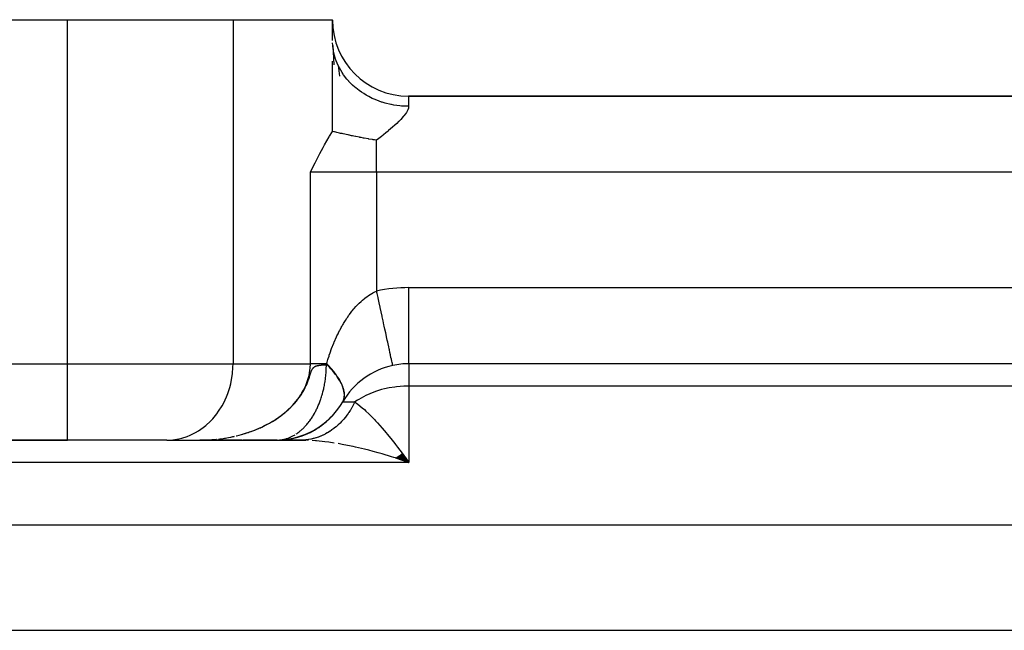
# Model space of a CAD drawing. Units: millimetres. Extents: x 24 to 1152, y -656 to 273.
# Drawn here: x 717 to 743, y -101 to -85 of the extents above; entities that cross this region are included whole.
import ezdxf

# ---------------------------------------------------------------- set-up
doc = ezdxf.new("R2010")
doc.units = ezdxf.units.MM
doc.linetypes.add('DASHED', pattern=[9.652, 8.128, -1.524])
doc.layers.add('nevidi', color=4, linetype='DASHED')

msp = doc.modelspace()

# ---------------------------------------------------------------- linework, layer by layer
at = {"color": 2}
for p, q in [((666, -84.806), (718.072, -84.806)), ((718.072, -84.806), (722.402, -84.806)), ((722.402, -84.806), (725, -84.806)), ((725, -85.349), (725, -84.806)), ((725.006, -85.482), (725.001, -85.414)), ((725.006, -85.482), (725.035, -85.988)), ((725.151, -86.007), (725.188, -86.28)), ((725.159, -86.025), (725.151, -86.007)), ((809.01, -86.806), (726.99, -86.806)), ((726.99, -86.806), (809.01, -86.806)), ((809, -93.806), (727, -93.806)), ((809, -93.806), (727, -93.806)), ((724.914, -95.255), (724.968, -95.197)), ((724.568, -95.519), (724.647, -95.463)), ((724.642, -95.472), (724.716, -95.416)), ((724.713, -95.423), (724.783, -95.364)), ((724.782, -95.37), (724.846, -95.312)), ((724.849, -95.314), (724.907, -95.256)), ((724.006, -95.75), (724.122, -95.712)), ((724.089, -95.728), (724.201, -95.687)), ((724.172, -95.702), (724.279, -95.657)), ((724.254, -95.672), (724.356, -95.625)), ((724.335, -95.639), (724.431, -95.589)), ((724.414, -95.603), (724.505, -95.55)), ((724.492, -95.562), (724.577, -95.508)), ((678, -95.806), (718.072, -95.806)), ((718.072, -95.806), (678, -95.806)), ((720.67, -95.806), (718.072, -95.806)), ((720.67, -95.806), (720.751, -95.804)), ((720.67, -95.806), (724.172, -95.806)), ((720.751, -95.804), (721.671, -95.804)), ((721.696, -95.803), (721.536, -95.806)), ((721.693, -95.803), (721.536, -95.806)), ((721.691, -95.803), (721.536, -95.806)), ((721.688, -95.803), (721.536, -95.806)), ((721.685, -95.803), (721.536, -95.806)), ((721.683, -95.804), (721.536, -95.806)), ((721.621, -95.806), (721.536, -95.806)), ((721.618, -95.806), (721.536, -95.806)), ((721.615, -95.806), (721.536, -95.806)), ((721.613, -95.806), (721.536, -95.806)), ((721.61, -95.806), (721.536, -95.806)), ((721.572, -95.806), (721.575, -95.806)), ((721.623, -95.806), (721.615, -95.806)), ((721.633, -95.805), (721.697, -95.803)), ((721.633, -95.805), (721.671, -95.804)), ((722.538, -95.806), (721.641, -95.806)), ((722.64, -95.806), (722.571, -95.806)), ((722.64, -95.806), (722.611, -95.806)), ((722.687, -95.806), (722.669, -95.806)), ((722.823, -95.806), (722.719, -95.806)), ((722.937, -95.806), (722.892, -95.806)), ((723.484, -95.806), (723.012, -95.806)), ((723.536, -95.806), (723.558, -95.806)), ((723.566, -95.806), (724.172, -95.806)), ((724.251, -95.804), (723.633, -95.804)), ((723.669, -95.801), (723.802, -95.782)), ((723.674, -95.795), (723.72, -95.791)), ((723.754, -95.794), (723.883, -95.77)), ((723.838, -95.783), (723.963, -95.754)), ((723.922, -95.768), (724.043, -95.735)), ((724.089, -95.804), (724.251, -95.804)), ((724.226, -95.806), (724.172, -95.806)), ((724.191, -95.806), (724.245, -95.806)), ((724.255, -95.803), (724.308, -95.803)), ((724.32, -95.798), (724.37, -95.796)), ((726.704, -96.237), (727, -96.392)), ((726.71, -96.232), (727, -96.392)), ((726.717, -96.228), (727, -96.392)), ((726.724, -96.223), (727, -96.392)), ((726.73, -96.218), (727, -96.392)), ((726.737, -96.214), (727, -96.392)), ((726.743, -96.209), (727, -96.392)), ((726.75, -96.204), (727, -96.392)), ((726.757, -96.2), (727, -96.392)), ((726.763, -96.195), (727, -96.392)), ((726.77, -96.19), (727, -96.392)), ((726.776, -96.185), (727, -96.392)), ((726.783, -96.18), (727, -96.392)), ((726.79, -96.175), (727, -96.392)), ((726.796, -96.171), (727, -96.392)), ((726.803, -96.166), (727, -96.392)), ((726.809, -96.161), (727, -96.392)), ((726.816, -96.156), (727, -96.392)), ((726.822, -96.15), (727, -96.392)), ((726.651, -96.272), (727, -96.392)), ((726.658, -96.267), (727, -96.392)), ((726.664, -96.263), (727, -96.392)), ((726.671, -96.259), (727, -96.392)), ((726.677, -96.254), (727, -96.392)), ((726.684, -96.25), (727, -96.392)), ((726.691, -96.246), (727, -96.392)), ((726.697, -96.241), (727, -96.392)), ((726.9, -96.252), (727, -96.392))]:
    msp.add_line(p, q, dxfattribs=at)
for points in [[(725.038, -85.683), (725.024, -85.616), (725.018, -85.58)], [(725, -87.73), (725, -87.721), (725, -87.293), (725, -87.063), (725, -86.62), (725, -86.376), (725, -85.892)], [(725.427, -86.416), (725.379, -86.361), (725.293, -86.249), (725.28, -86.231), (725.253, -86.19), (725.182, -86.07)], [(724.423, -88.796), (724.471, -88.699), (724.546, -88.551), (724.609, -88.427), (724.67, -88.31), (724.754, -88.152), (724.796, -88.077), (724.913, -87.872), (724.924, -87.854), (725, -87.73)], [(726.155, -87.959), (726.096, -87.95), (726.067, -87.946), (726.048, -87.943), (725.955, -87.928), (725.941, -87.926), (725.825, -87.905), (725.824, -87.905), (725.809, -87.903), (725.748, -87.891), (725.716, -87.885), (725.707, -87.883), (725.615, -87.865), (725.599, -87.862), (725.558, -87.854), (725.522, -87.847), (725.5, -87.842), (725.447, -87.831), (725.436, -87.829), (725.41, -87.823), (725.357, -87.811), (725.327, -87.805), (725.283, -87.795), (725.251, -87.788), (725.214, -87.78), (725.181, -87.772), (725.15, -87.765), (725.148, -87.765), (725.116, -87.757), (725.091, -87.751), (725.056, -87.743), (725.035, -87.738), (725, -87.73)], [(725.251, -94.372), (725.234, -94.336), (725.217, -94.302), (725.211, -94.29), (725.19, -94.252), (725.161, -94.205), (725.136, -94.166), (725.123, -94.146), (725.102, -94.117), (725.073, -94.078), (725.034, -94.028), (725.002, -93.988), (724.998, -93.984), (724.958, -93.937), (724.922, -93.897), (724.873, -93.845), (724.846, -93.818)], [(725.29, -94.759), (725.3, -94.727), (725.305, -94.703), (725.306, -94.7), (725.31, -94.665), (725.312, -94.636), (725.311, -94.598), (725.309, -94.583), (725.308, -94.567), (725.301, -94.527), (725.293, -94.494), (725.281, -94.451), (725.28, -94.449), (725.269, -94.417)], [(725.268, -94.806), (725.28, -94.784), (725.285, -94.772)], [(723.639, -95.8), (723.72, -95.791), (723.802, -95.782), (723.883, -95.77), (723.963, -95.754), (724.043, -95.735), (724.122, -95.712), (724.201, -95.687), (724.279, -95.657), (724.356, -95.625), (724.431, -95.589), (724.505, -95.55), (724.577, -95.508), (724.647, -95.463), (724.716, -95.416), (724.783, -95.364), (724.846, -95.312), (724.907, -95.256), (724.968, -95.197), (725.024, -95.136)], [(721.536, -95.806), (721.572, -95.806), (721.574, -95.806)], [(722.564, -95.806), (722.556, -95.806), (722.498, -95.806), (722.439, -95.806), (722.378, -95.806), (722.316, -95.806), (722.253, -95.806), (722.189, -95.806), (722.125, -95.806), (722.06, -95.806), (721.996, -95.806), (721.93, -95.806), (721.865, -95.806), (721.799, -95.806), (721.734, -95.806), (721.668, -95.806)], [(723.558, -95.806), (723.506, -95.806), (723.357, -95.806), (723.218, -95.806), (723.085, -95.806), (722.961, -95.806), (722.85, -95.806), (722.768, -95.806), (722.714, -95.806), (722.664, -95.806)], [(723.615, -95.802), (723.634, -95.8), (723.672, -95.795), (723.674, -95.795)], [(724.32, -95.798), (724.308, -95.799), (724.255, -95.803), (724.251, -95.804), (724.244, -95.804)]]:
    msp.add_lwpolyline(points, dxfattribs=at)
for centre, radius, start, end in [((726.99, -84.816), 1.99, 180, 270), ((727, -95.806), 2, 102.2313, 149.9168), ((727, -95.806), 2, 90, 102.2313), ((723.536, -93.806), 2, 303.8889, 330), ((723.536, -93.806), 2, 270, 296.0551), ((723.536, -93.806), 2, 296.1126, 303.5676)]:
    msp.add_arc(centre, radius, start, end, dxfattribs=at)
at = {"layer": 'nevidi', "color": 7, "linetype": 'Continuous'}
for p, q in [((718.072, -93.806), (718.072, -84.806)), ((722.402, -84.806), (722.402, -93.806)), ((725.018, -85.58), (725.006, -85.482)), ((725.182, -86.07), (725.159, -86.025)), ((726.99, -86.806), (726.99, -87.072)), ((726.155, -88.796), (726.155, -87.959)), ((724.423, -93.806), (724.423, -88.796)), ((726.155, -88.796), (724.423, -88.796)), ((726.155, -88.796), (726.155, -91.906)), ((809.845, -88.796), (726.155, -88.796)), ((727, -91.816), (809, -91.816)), ((727, -93.786), (727, -91.816)), ((678, -93.806), (718.072, -93.806)), ((718.072, -93.806), (722.402, -93.806)), ((718.072, -95.806), (718.072, -93.806)), ((722.402, -93.806), (724.423, -93.806)), ((727, -93.806), (727, -93.788)), ((727, -93.806), (727, -94.392)), ((725.269, -94.417), (725.251, -94.372)), ((727, -94.392), (727, -96.392)), ((809, -94.392), (727, -94.392)), ((725.268, -94.806), (725.586, -94.806)), ((722.482, -95.696), (722.485, -95.695)), ((722.922, -95.561), (722.961, -95.546)), ((721.536, -95.806), (721.572, -95.806)), ((724.181, -95.805), (724.226, -95.806)), ((724.209, -95.806), (724.191, -95.806)), ((724.372, -95.791), (724.32, -95.798)), ((727, -96.392), (678, -96.392)), ((678, -98.018), (807, -98.018)), ((803.004, -100.782), (678, -100.782))]:
    msp.add_line(p, q, dxfattribs=at)
for points in [[(725.151, -86.007), (725.097, -85.88), (725.074, -85.815), (725.071, -85.806), (725.038, -85.683)], [(726.99, -87.072), (726.837, -87.067), (726.803, -87.065), (726.758, -87.061), (726.604, -87.04), (726.54, -87.028), (726.527, -87.025), (726.377, -86.989), (726.302, -86.966), (726.284, -86.96), (726.158, -86.915), (726.087, -86.885), (726.042, -86.864), (725.951, -86.819), (725.884, -86.782), (725.816, -86.741), (725.758, -86.703), (725.697, -86.659), (725.611, -86.592), (725.583, -86.568), (725.528, -86.518), (725.432, -86.421), (725.427, -86.416)], [(726.99, -87.072), (726.99, -87.076), (726.99, -87.086), (726.984, -87.119), (726.967, -87.169), (726.942, -87.218), (726.931, -87.236), (726.91, -87.268), (726.869, -87.321), (726.851, -87.343), (726.785, -87.417), (726.781, -87.422), (726.731, -87.472), (726.729, -87.474), (726.681, -87.52), (726.627, -87.57), (726.571, -87.621), (726.569, -87.622), (726.469, -87.708), (726.457, -87.719), (726.398, -87.767), (726.338, -87.815), (726.325, -87.826), (726.298, -87.847), (726.278, -87.863), (726.216, -87.911), (726.155, -87.959)], [(724.848, -93.806), (724.854, -93.786), (724.861, -93.762), (724.882, -93.694), (724.889, -93.671), (724.91, -93.605), (724.918, -93.582), (724.94, -93.518), (724.947, -93.496), (724.97, -93.433), (724.978, -93.411), (725.002, -93.349), (725.011, -93.327), (725.035, -93.266), (725.04, -93.256), (725.044, -93.245), (725.07, -93.184), (725.08, -93.163), (725.107, -93.102), (725.117, -93.081), (725.146, -93.021), (725.156, -92.999), (725.187, -92.939), (725.198, -92.918), (725.23, -92.858), (725.242, -92.837), (725.274, -92.78), (725.276, -92.778), (725.288, -92.757), (725.324, -92.698), (725.337, -92.677), (725.376, -92.618), (725.39, -92.597), (725.431, -92.537), (725.447, -92.516), (725.491, -92.457), (725.507, -92.436), (725.526, -92.413), (725.553, -92.38), (725.569, -92.361), (725.614, -92.31), (725.631, -92.292), (725.678, -92.243), (725.696, -92.225), (725.749, -92.175), (725.769, -92.158), (725.788, -92.14), (725.826, -92.109), (725.847, -92.092), (725.908, -92.047), (725.93, -92.031), (725.995, -91.99), (726.019, -91.975), (726.058, -91.953), (726.086, -91.938), (726.111, -91.926), (726.155, -91.906)], [(726.576, -93.851), (726.574, -93.843), (726.572, -93.832), (726.571, -93.829), (726.566, -93.805), (726.56, -93.778), (726.56, -93.776), (726.551, -93.737), (726.542, -93.694), (726.541, -93.69), (726.53, -93.64), (726.518, -93.584), (726.515, -93.571), (726.503, -93.515), (726.489, -93.447), (726.483, -93.421), (726.471, -93.365), (726.454, -93.286), (726.445, -93.244), (726.433, -93.192), (726.414, -93.103), (726.401, -93.043), (726.392, -92.999), (726.37, -92.901), (726.353, -92.822), (726.346, -92.788), (726.323, -92.683), (726.302, -92.584), (726.297, -92.564), (726.273, -92.453), (726.247, -92.334), (726.246, -92.329), (726.221, -92.214), (726.194, -92.087), (726.191, -92.076), (726.169, -91.971), (726.155, -91.906)], [(720.751, -95.804), (720.832, -95.797), (720.982, -95.773), (721.062, -95.754), (721.207, -95.707), (721.284, -95.676), (721.423, -95.607), (721.495, -95.564), (721.625, -95.474), (721.692, -95.421), (721.81, -95.312), (721.87, -95.248), (721.974, -95.122), (722.026, -95.05), (722.115, -94.909), (722.158, -94.829), (722.23, -94.675), (722.263, -94.59), (722.316, -94.426), (722.34, -94.337), (722.374, -94.166), (722.386, -94.074), (722.4, -93.9), (722.402, -93.806)], [(722.484, -95.695), (722.564, -95.675), (722.622, -95.659), (722.701, -95.636), (722.758, -95.618), (722.791, -95.607), (722.835, -95.592), (722.892, -95.572), (722.968, -95.542), (723.023, -95.52), (723.099, -95.488), (723.128, -95.474), (723.153, -95.463), (723.227, -95.427), (723.28, -95.4), (723.352, -95.361), (723.403, -95.331), (723.436, -95.312), (723.473, -95.289), (723.523, -95.257), (723.59, -95.211), (723.638, -95.176), (723.703, -95.127), (723.709, -95.122), (723.749, -95.09), (723.81, -95.038), (723.853, -94.998), (723.911, -94.943), (723.944, -94.909), (723.952, -94.901), (724.006, -94.841), (724.043, -94.797), (724.093, -94.734), (724.127, -94.687), (724.136, -94.675), (724.172, -94.621), (724.203, -94.571), (724.242, -94.501), (724.269, -94.45), (724.28, -94.426), (724.302, -94.377), (724.325, -94.323), (724.351, -94.247), (724.368, -94.191), (724.375, -94.166), (724.388, -94.114), (724.4, -94.057), (724.412, -93.978), (724.418, -93.92), (724.42, -93.9), (724.422, -93.84), (724.423, -93.806)], [(723.098, -95.489), (723.127, -95.476), (723.155, -95.463), (723.187, -95.448), (723.227, -95.428), (723.231, -95.426), (723.269, -95.406), (723.283, -95.399), (723.283, -95.399), (723.341, -95.368), (723.353, -95.361), (723.407, -95.33), (723.433, -95.315), (723.473, -95.29), (723.489, -95.28), (723.49, -95.28), (723.525, -95.257), (723.525, -95.257), (723.58, -95.22), (723.589, -95.214), (723.596, -95.209), (723.632, -95.183), (723.638, -95.179), (723.642, -95.176), (723.668, -95.157), (723.703, -95.13), (723.704, -95.129), (723.73, -95.109), (723.755, -95.089), (723.785, -95.063), (723.812, -95.04), (723.86, -94.997), (723.871, -94.986), (723.912, -94.946), (723.922, -94.936), (723.959, -94.899), (723.962, -94.895), (723.993, -94.861), (724.007, -94.846), (724.01, -94.843), (724.024, -94.827), (724.053, -94.792), (724.054, -94.791), (724.058, -94.786), (724.099, -94.735), (724.135, -94.685), (724.139, -94.68), (724.179, -94.623), (724.181, -94.619), (724.187, -94.61), (724.211, -94.572), (724.216, -94.563), (724.25, -94.505), (724.251, -94.503), (724.257, -94.491), (724.279, -94.45), (724.287, -94.436), (724.29, -94.428), (724.314, -94.378), (724.319, -94.367), (724.337, -94.325), (724.346, -94.303), (724.348, -94.299), (724.367, -94.25), (724.38, -94.215), (724.398, -94.162), (724.398, -94.161), (724.41, -94.124), (724.412, -94.118), (724.421, -94.087), (724.43, -94.06), (724.439, -94.033), (724.445, -94.017), (724.447, -94.011), (724.454, -93.991), (724.456, -93.988), (724.458, -93.982), (724.461, -93.975), (724.461, -93.975), (724.468, -93.961), (724.474, -93.949), (724.48, -93.939), (724.48, -93.938), (724.487, -93.929), (724.492, -93.921), (724.498, -93.914), (724.502, -93.91), (724.504, -93.908), (724.51, -93.902), (724.516, -93.897), (724.522, -93.893), (724.528, -93.889), (724.533, -93.885), (724.534, -93.885), (724.539, -93.882), (724.54, -93.881), (724.545, -93.878), (724.551, -93.875), (724.557, -93.873), (724.562, -93.871), (724.563, -93.87), (724.569, -93.868), (724.575, -93.866), (724.581, -93.864), (724.587, -93.862), (724.593, -93.86), (724.599, -93.858), (724.603, -93.858), (724.606, -93.857), (724.612, -93.855), (724.618, -93.854), (724.624, -93.853), (724.628, -93.852), (724.631, -93.852), (724.637, -93.85), (724.643, -93.849), (724.65, -93.848), (724.656, -93.847), (724.663, -93.846), (724.665, -93.846)], [(724.051, -95.644), (724.056, -95.641), (724.074, -95.629), (724.108, -95.605), (724.126, -95.591), (724.132, -95.586), (724.159, -95.565), (724.176, -95.551), (724.194, -95.534), (724.209, -95.522), (724.225, -95.506), (724.257, -95.475), (724.27, -95.461), (724.273, -95.459), (724.304, -95.426), (724.319, -95.408), (724.328, -95.399), (724.349, -95.373), (724.364, -95.354), (724.393, -95.317), (724.397, -95.312), (724.408, -95.298), (724.435, -95.259), (724.449, -95.238), (724.476, -95.197), (724.489, -95.176), (724.511, -95.14), (724.515, -95.134), (724.527, -95.111), (724.551, -95.067), (724.557, -95.057), (724.563, -95.044), (724.586, -94.998), (724.598, -94.975), (724.61, -94.948), (724.619, -94.927), (724.63, -94.903), (724.649, -94.857), (724.65, -94.854), (724.66, -94.829), (724.679, -94.779), (724.688, -94.753), (724.693, -94.738), (724.705, -94.702), (724.714, -94.676), (724.724, -94.642), (724.73, -94.623), (724.737, -94.596), (724.752, -94.543), (724.759, -94.516), (724.759, -94.515), (724.771, -94.461), (724.777, -94.433), (724.782, -94.414), (724.789, -94.378), (724.794, -94.35), (724.804, -94.294), (724.806, -94.282), (724.808, -94.266), (724.816, -94.21), (724.82, -94.181), (724.82, -94.175), (724.826, -94.124), (724.829, -94.095), (724.834, -94.041), (724.834, -94.038), (724.836, -94.009), (724.839, -93.951), (724.84, -93.93), (724.84, -93.922), (724.842, -93.865), (724.842, -93.835), (724.842, -93.831)], [(724.848, -93.806), (724.825, -93.806), (724.808, -93.806), (724.778, -93.806), (724.693, -93.806), (724.666, -93.806), (724.635, -93.806), (724.588, -93.806), (724.563, -93.806), (724.493, -93.806), (724.473, -93.806), (724.471, -93.806), (724.423, -93.806)], [(724.665, -93.846), (724.665, -93.846), (724.67, -93.845), (724.671, -93.845), (724.676, -93.844), (724.682, -93.844), (724.689, -93.843), (724.695, -93.842), (724.696, -93.842), (724.702, -93.841), (724.709, -93.841), (724.715, -93.84), (724.722, -93.839), (724.729, -93.839), (724.736, -93.838), (724.741, -93.838), (724.743, -93.837), (724.749, -93.837), (724.756, -93.836), (724.763, -93.836), (724.769, -93.835), (724.77, -93.835), (724.777, -93.835), (724.778, -93.835), (724.787, -93.834), (724.791, -93.834), (724.799, -93.834), (724.806, -93.833), (724.813, -93.833), (724.816, -93.833), (724.82, -93.832), (724.827, -93.832), (724.835, -93.832), (724.842, -93.831)], [(724.842, -93.831), (724.842, -93.831), (724.842, -93.831), (724.842, -93.831), (724.842, -93.831), (724.842, -93.831), (724.842, -93.831), (724.843, -93.831), (724.843, -93.831), (724.843, -93.831), (724.843, -93.831), (724.843, -93.831), (724.843, -93.831), (724.843, -93.83), (724.843, -93.83), (724.843, -93.83), (724.844, -93.83), (724.844, -93.83), (724.844, -93.83), (724.844, -93.829), (724.844, -93.829), (724.844, -93.829), (724.844, -93.829), (724.844, -93.828), (724.844, -93.828), (724.844, -93.828), (724.845, -93.828), (724.845, -93.827), (724.845, -93.827), (724.845, -93.826), (724.845, -93.826), (724.845, -93.826), (724.845, -93.826), (724.845, -93.825), (724.845, -93.825), (724.845, -93.824), (724.845, -93.824), (724.846, -93.824), (724.846, -93.823), (724.846, -93.823), (724.846, -93.823), (724.846, -93.822), (724.846, -93.822), (724.846, -93.821), (724.846, -93.821), (724.846, -93.82), (724.846, -93.82), (724.846, -93.819), (724.846, -93.819), (724.846, -93.818)], [(724.846, -93.818), (724.847, -93.812), (724.848, -93.806)], [(725.277, -94.789), (725.289, -94.763), (725.3, -94.732), (725.307, -94.702), (725.308, -94.699), (725.312, -94.668), (725.314, -94.636), (725.314, -94.6), (725.312, -94.578), (725.311, -94.566), (725.305, -94.527), (725.297, -94.49), (725.285, -94.449), (725.283, -94.442), (725.272, -94.411), (725.255, -94.368), (725.237, -94.328), (725.22, -94.294), (725.214, -94.283), (725.191, -94.241), (725.164, -94.195), (725.136, -94.152), (725.125, -94.137), (725.103, -94.105), (725.071, -94.061), (725.033, -94.013), (725.001, -93.973), (724.997, -93.969), (724.955, -93.92), (724.914, -93.875), (724.867, -93.826), (724.848, -93.806)], [(727, -94.392), (726.9, -94.393), (726.867, -94.395), (726.676, -94.41), (726.628, -94.416), (726.482, -94.44), (726.363, -94.465), (726.284, -94.485), (726.122, -94.535), (726.11, -94.539), (726.082, -94.549), (725.876, -94.636), (725.873, -94.637), (725.686, -94.739), (725.67, -94.75), (725.658, -94.757), (725.586, -94.806)], [(725.586, -94.806), (725.576, -94.827), (725.57, -94.838), (725.545, -94.889), (725.542, -94.894), (725.536, -94.905), (725.506, -94.959), (725.499, -94.97), (725.468, -95.022), (725.461, -95.033), (725.428, -95.084), (725.421, -95.094), (725.412, -95.106), (725.386, -95.143), (725.378, -95.153), (725.342, -95.201), (725.334, -95.21), (725.296, -95.256), (725.288, -95.265), (725.257, -95.3), (725.249, -95.309), (725.24, -95.318), (725.2, -95.36), (725.191, -95.368), (725.149, -95.408), (725.14, -95.416), (725.097, -95.454), (725.088, -95.462), (725.082, -95.466), (725.043, -95.497), (725.034, -95.505), (724.988, -95.538), (724.978, -95.545), (724.932, -95.576), (724.922, -95.582), (724.89, -95.602), (724.874, -95.611), (724.864, -95.617), (724.816, -95.644), (724.806, -95.649), (724.756, -95.673), (724.746, -95.678), (724.696, -95.7), (724.685, -95.704), (724.635, -95.724), (724.624, -95.728), (724.573, -95.745), (724.562, -95.748), (724.51, -95.762), (724.499, -95.765), (724.471, -95.772), (724.447, -95.777), (724.436, -95.779), (724.383, -95.789)], [(725.586, -94.806), (725.613, -94.826), (725.658, -94.86), (725.663, -94.863), (725.78, -94.96), (725.834, -95.008), (725.876, -95.046), (725.954, -95.121), (726.005, -95.172), (726.108, -95.278), (726.125, -95.297), (726.18, -95.356), (726.301, -95.492), (726.353, -95.553), (726.363, -95.565), (726.474, -95.698), (726.528, -95.764), (726.629, -95.892), (726.65, -95.919), (726.704, -95.988), (726.824, -96.149), (726.878, -96.222), (726.9, -96.252)], [(722.018, -95.778), (722.063, -95.772), (722.079, -95.77), (722.145, -95.761), (722.179, -95.756), (722.205, -95.751), (722.24, -95.746), (722.286, -95.737), (722.339, -95.727), (722.346, -95.726), (722.399, -95.715), (722.426, -95.709), (722.442, -95.705)], [(722.056, -95.773), (722.063, -95.772), (722.145, -95.761), (722.205, -95.751), (722.286, -95.737), (722.345, -95.726), (722.426, -95.708), (722.432, -95.707)], [(722.498, -95.692), (722.558, -95.677), (722.564, -95.675)], [(722.657, -95.649), (722.701, -95.636), (722.718, -95.631), (722.76, -95.618), (722.764, -95.616), (722.804, -95.603), (722.816, -95.599), (722.837, -95.592), (722.876, -95.578), (722.895, -95.571)], [(722.972, -95.541), (723.026, -95.52), (723.032, -95.517), (723.039, -95.514), (723.077, -95.498)], [(723.674, -95.795), (723.691, -95.792), (723.728, -95.784), (723.744, -95.78), (723.747, -95.78), (723.784, -95.77), (723.803, -95.764), (723.832, -95.754), (723.84, -95.751), (723.859, -95.744), (723.895, -95.729), (723.9, -95.727), (723.914, -95.721), (723.95, -95.703), (723.968, -95.694), (723.985, -95.684), (724.004, -95.674), (724.022, -95.663)], [(721.671, -95.804), (721.717, -95.802), (721.777, -95.799), (721.861, -95.793), (721.921, -95.788), (721.958, -95.784)], [(721.697, -95.803), (721.716, -95.802), (721.758, -95.8), (721.777, -95.799), (721.785, -95.798), (721.826, -95.796), (721.858, -95.793), (721.86, -95.793), (721.868, -95.793), (721.909, -95.789), (721.919, -95.788), (721.92, -95.788), (721.95, -95.785), (721.976, -95.783)], [(723.558, -95.806), (723.577, -95.805), (723.584, -95.805), (723.615, -95.802)], [(725.043, -95.881), (724.909, -95.861), (724.802, -95.847), (724.585, -95.825), (724.56, -95.823), (724.466, -95.816)], [(727, -96.392), (726.893, -96.354), (726.65, -96.273), (726.602, -96.258), (726.543, -96.239), (726.299, -96.166), (726.191, -96.135), (726.061, -96.099), (725.948, -96.07), (725.84, -96.042), (725.599, -95.986), (725.539, -95.973), (725.493, -95.963), (725.254, -95.916), (725.148, -95.898)]]:
    msp.add_lwpolyline(points, dxfattribs=at)
msp.add_arc((727, -95.806), 3.99, 90, 102.2311, dxfattribs=at)

doc.saveas('drawing.dxf')
